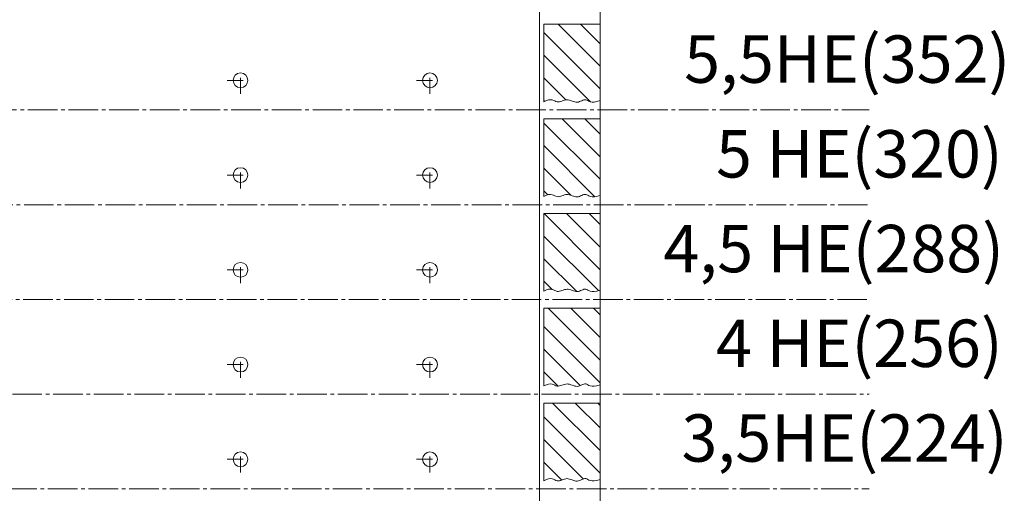
# Model space of a CAD drawing. Units: millimetres. Extents: x -383 to 804, y 2283 to 3046.
# Drawn here: x 469 to 802, y 2497 to 2657 of the extents above; entities that cross this region are included whole.
import ezdxf
from ezdxf.enums import TextEntityAlignment as Align

# ---------------------------------------------------------------- set-up
doc = ezdxf.new("R2010")
doc.units = ezdxf.units.MM
doc.header["$LTSCALE"] = 2
for name, pattern in [('______....__....', [7.2, 2.7, -1.8, 0.9, -1.8]), ('________________', [0]), ('GEN7A', [6.875, 5, -0.625, 0.625, -0.625])]:
    doc.linetypes.add(name, pattern=pattern)
doc.layers.get('0').update_dxf_attribs({"linetype": 'CONTINUOUS', "lineweight": 40})
for name, color, linetype, lineweight in [('4', 3, 'CONTINUOUS', 20), ('7A', 4, 'GEN7A', 20), ('8', 1, 'CONTINUOUS', 15)]:
    doc.layers.add(name, color=color, linetype=linetype, lineweight=lineweight)
doc.layers.add('Maße', color=7, linetype='CONTINUOUS')
doc.layers.add('Mittellinien', color=7, linetype='CONTINUOUS')
doc.styles.get("Standard").update_dxf_attribs({"font": 'isocp.shx'})
pattern_1 = [(135, (0, 0), (-3.818377, -3.818377), [])]

msp = doc.modelspace()

# ---------------------------------------------------------------- hatches: boundary and pattern name
at = {"layer": '8'}
h = msp.add_hatch(dxfattribs=at)
h.set_pattern_fill('_U', color=256, scale=5.4, angle=135, style=0, pattern_type=0)
h.set_pattern_definition(pattern_1)
h.paths.add_polyline_path([(655.122, 2629.842), (655.557, 2629.706), (655.99, 2629.55), (656.419, 2629.396), (656.843, 2629.264), (657.261, 2629.176), (657.671, 2629.154), (658.072, 2629.21), (658.463, 2629.328), (658.845, 2629.484), (659.216, 2629.654), (659.576, 2629.813), (659.926, 2629.937), (660.264, 2630.001), (660.59, 2629.981), (660.91, 2629.865), (661.249, 2629.684), (661.639, 2629.483), (662.11, 2629.304), (662.694, 2629.192), (663.423, 2629.19), (664.327, 2629.342), (665.438, 2629.692), (665.438, 2655.52), (646.438, 2655.52), (646.438, 2629.273), (647.286, 2629.711), (648.015, 2629.931), (648.644, 2629.979), (649.189, 2629.901), (649.67, 2629.743), (650.104, 2629.552), (650.51, 2629.373), (650.905, 2629.252), (651.304, 2629.223), (651.71, 2629.276), (652.122, 2629.385), (652.54, 2629.529), (652.962, 2629.682), (653.389, 2629.823), (653.819, 2629.926), (654.252, 2629.97), (654.687, 2629.937)])
h = msp.add_hatch(dxfattribs=at)
h.set_pattern_fill('_U', color=256, scale=5.4, angle=135, style=0, pattern_type=0)
h.set_pattern_definition(pattern_1)
h.paths.add_polyline_path([(655.122, 2597.842), (655.557, 2597.706), (655.99, 2597.55), (656.419, 2597.396), (656.843, 2597.264), (657.261, 2597.176), (657.671, 2597.154), (658.072, 2597.21), (658.463, 2597.328), (658.845, 2597.484), (659.216, 2597.654), (659.576, 2597.813), (659.926, 2597.937), (660.264, 2598.001), (660.59, 2597.981), (660.91, 2597.865), (661.249, 2597.684), (661.639, 2597.483), (662.11, 2597.304), (662.694, 2597.192), (663.423, 2597.19), (664.327, 2597.342), (665.438, 2597.692), (665.438, 2623.52), (646.438, 2623.52), (646.438, 2597.273), (647.286, 2597.711), (648.015, 2597.931), (648.644, 2597.979), (649.189, 2597.901), (649.67, 2597.743), (650.104, 2597.552), (650.51, 2597.373), (650.905, 2597.252), (651.304, 2597.223), (651.71, 2597.276), (652.122, 2597.385), (652.54, 2597.529), (652.962, 2597.682), (653.389, 2597.823), (653.819, 2597.926), (654.252, 2597.97), (654.687, 2597.937), (654.965, 2597.877)])
h = msp.add_hatch(dxfattribs=at)
h.set_pattern_fill('_U', color=256, scale=5.4, angle=135, style=0, pattern_type=0)
h.set_pattern_definition(pattern_1)
h.paths.add_polyline_path([(655.122, 2565.842), (655.557, 2565.706), (655.99, 2565.55), (656.419, 2565.396), (656.843, 2565.264), (657.261, 2565.176), (657.671, 2565.154), (658.072, 2565.21), (658.463, 2565.328), (658.845, 2565.484), (659.216, 2565.654), (659.576, 2565.813), (659.926, 2565.937), (660.264, 2566.001), (660.59, 2565.981), (660.91, 2565.865), (661.249, 2565.684), (661.639, 2565.483), (662.11, 2565.304), (662.694, 2565.192), (663.423, 2565.19), (664.327, 2565.342), (665.438, 2565.692), (665.438, 2591.52), (646.438, 2591.52), (646.438, 2565.273), (647.286, 2565.711), (648.015, 2565.931), (648.644, 2565.979), (649.189, 2565.901), (649.67, 2565.743), (650.104, 2565.552), (650.51, 2565.373), (650.905, 2565.252), (651.304, 2565.223), (651.71, 2565.276), (652.122, 2565.385), (652.54, 2565.529), (652.962, 2565.682), (653.389, 2565.823), (653.819, 2565.926), (654.252, 2565.97), (654.687, 2565.937)])
h = msp.add_hatch(dxfattribs=at)
h.set_pattern_fill('_U', color=256, scale=5.4, angle=135, style=0, pattern_type=0)
h.set_pattern_definition(pattern_1)
h.paths.add_polyline_path([(655.99, 2533.55), (656.419, 2533.396), (656.843, 2533.264), (657.261, 2533.176), (657.671, 2533.154), (658.072, 2533.21), (658.463, 2533.328), (658.845, 2533.484), (659.216, 2533.654), (659.576, 2533.813), (659.926, 2533.937), (660.264, 2534.001), (660.59, 2533.981), (660.91, 2533.865), (661.249, 2533.684), (661.639, 2533.483), (662.11, 2533.304), (662.694, 2533.192), (663.423, 2533.19), (664.327, 2533.342), (665.438, 2533.692), (665.438, 2559.52), (646.438, 2559.52), (646.438, 2533.273), (647.286, 2533.711), (648.015, 2533.931), (648.644, 2533.979), (649.189, 2533.901), (649.67, 2533.743), (650.104, 2533.552), (650.51, 2533.373), (650.905, 2533.252), (651.304, 2533.223), (651.71, 2533.276), (652.122, 2533.385), (652.54, 2533.529), (652.962, 2533.682), (653.389, 2533.823), (653.819, 2533.926), (654.252, 2533.97), (654.687, 2533.937), (655.122, 2533.842), (655.557, 2533.706)])
h = msp.add_hatch(dxfattribs=at)
h.set_pattern_fill('_U', color=256, scale=5.4, angle=135, style=0, pattern_type=0)
h.set_pattern_definition(pattern_1)
h.paths.add_polyline_path([(646.438, 2527.52), (646.438, 2501.273), (647.286, 2501.711), (648.015, 2501.931), (648.644, 2501.979), (649.189, 2501.901), (649.67, 2501.743), (650.104, 2501.552), (650.51, 2501.373), (650.905, 2501.252), (651.304, 2501.223), (651.71, 2501.276), (652.122, 2501.385), (652.54, 2501.529), (652.962, 2501.682), (653.389, 2501.823), (653.819, 2501.926), (654.252, 2501.97), (654.687, 2501.937), (655.122, 2501.842), (655.557, 2501.706), (655.99, 2501.55), (656.419, 2501.396), (656.843, 2501.264), (657.261, 2501.176), (657.671, 2501.154), (658.072, 2501.21), (658.463, 2501.328), (658.845, 2501.484), (659.216, 2501.654), (659.576, 2501.813), (659.926, 2501.937), (660.264, 2502.001), (660.59, 2501.981), (660.91, 2501.865), (661.249, 2501.684), (661.639, 2501.483), (662.11, 2501.304), (662.694, 2501.192), (663.423, 2501.19), (664.327, 2501.342), (665.438, 2501.692), (665.438, 2527.52)])

# ---------------------------------------------------------------- linework, layer by layer
at = {"layer": '4'}
for points in [[(646.438, 2629.273), (647.286, 2629.711), (648.015, 2629.931), (648.644, 2629.979), (649.189, 2629.901), (649.67, 2629.743), (650.104, 2629.552), (650.51, 2629.373), (650.905, 2629.252), (651.304, 2629.223), (651.71, 2629.276), (652.122, 2629.385), (652.54, 2629.529), (652.962, 2629.682), (653.389, 2629.823), (653.819, 2629.926), (654.252, 2629.97), (654.687, 2629.937), (655.122, 2629.842), (655.557, 2629.706), (655.99, 2629.55), (656.419, 2629.396), (656.843, 2629.264), (657.261, 2629.176), (657.671, 2629.154), (658.072, 2629.21), (658.463, 2629.328), (658.845, 2629.484), (659.216, 2629.654), (659.576, 2629.813), (659.926, 2629.937), (660.264, 2630.001), (660.59, 2629.981), (660.91, 2629.865), (661.249, 2629.684), (661.639, 2629.483), (662.11, 2629.304), (662.694, 2629.192), (663.423, 2629.19), (664.327, 2629.342), (665.438, 2629.692)], [(646.438, 2597.273), (647.286, 2597.711), (648.015, 2597.931), (648.644, 2597.979), (649.189, 2597.901), (649.67, 2597.743), (650.104, 2597.552), (650.51, 2597.373), (650.905, 2597.252), (651.304, 2597.223), (651.71, 2597.276), (652.122, 2597.385), (652.54, 2597.529), (652.962, 2597.682), (653.389, 2597.823), (653.819, 2597.926), (654.252, 2597.97), (654.687, 2597.937), (655.122, 2597.842), (655.557, 2597.706), (655.99, 2597.55), (656.419, 2597.396), (656.843, 2597.264), (657.261, 2597.176), (657.671, 2597.154), (658.072, 2597.21), (658.463, 2597.328), (658.845, 2597.484), (659.216, 2597.654), (659.576, 2597.813), (659.926, 2597.937), (660.264, 2598.001), (660.59, 2597.981), (660.91, 2597.865), (661.249, 2597.684), (661.639, 2597.483), (662.11, 2597.304), (662.694, 2597.192), (663.423, 2597.19), (664.327, 2597.342), (665.438, 2597.692)], [(646.438, 2565.273), (647.286, 2565.711), (648.015, 2565.931), (648.644, 2565.979), (649.189, 2565.901), (649.67, 2565.743), (650.104, 2565.552), (650.51, 2565.373), (650.905, 2565.252), (651.304, 2565.223), (651.71, 2565.276), (652.122, 2565.385), (652.54, 2565.529), (652.962, 2565.682), (653.389, 2565.823), (653.819, 2565.926), (654.252, 2565.97), (654.687, 2565.937), (655.122, 2565.842), (655.557, 2565.706), (655.99, 2565.55), (656.419, 2565.396), (656.843, 2565.264), (657.261, 2565.176), (657.671, 2565.154), (658.072, 2565.21), (658.463, 2565.328), (658.845, 2565.484), (659.216, 2565.654), (659.576, 2565.813), (659.926, 2565.937), (660.264, 2566.001), (660.59, 2565.981), (660.91, 2565.865), (661.249, 2565.684), (661.639, 2565.483), (662.11, 2565.304), (662.694, 2565.192), (663.423, 2565.19), (664.327, 2565.342), (665.438, 2565.692)], [(646.438, 2533.273), (647.286, 2533.711), (648.015, 2533.931), (648.644, 2533.979), (649.189, 2533.901), (649.67, 2533.743), (650.104, 2533.552), (650.51, 2533.373), (650.905, 2533.252), (651.304, 2533.223), (651.71, 2533.276), (652.122, 2533.385), (652.54, 2533.529), (652.962, 2533.682), (653.389, 2533.823), (653.819, 2533.926), (654.252, 2533.97), (654.687, 2533.937), (655.122, 2533.842), (655.557, 2533.706), (655.99, 2533.55), (656.419, 2533.396), (656.843, 2533.264), (657.261, 2533.176), (657.671, 2533.154), (658.072, 2533.21), (658.463, 2533.328), (658.845, 2533.484), (659.216, 2533.654), (659.576, 2533.813), (659.926, 2533.937), (660.264, 2534.001), (660.59, 2533.981), (660.91, 2533.865), (661.249, 2533.684), (661.639, 2533.483), (662.11, 2533.304), (662.694, 2533.192), (663.423, 2533.19), (664.327, 2533.342), (665.438, 2533.692)], [(646.438, 2501.273), (647.286, 2501.711), (648.015, 2501.931), (648.644, 2501.979), (649.189, 2501.901), (649.67, 2501.743), (650.104, 2501.552), (650.51, 2501.373), (650.905, 2501.252), (651.304, 2501.223), (651.71, 2501.276), (652.122, 2501.385), (652.54, 2501.529), (652.962, 2501.682), (653.389, 2501.823), (653.819, 2501.926), (654.252, 2501.97), (654.687, 2501.937), (655.122, 2501.842), (655.557, 2501.706), (655.99, 2501.55), (656.419, 2501.396), (656.843, 2501.264), (657.261, 2501.176), (657.671, 2501.154), (658.072, 2501.21), (658.463, 2501.328), (658.845, 2501.484), (659.216, 2501.654), (659.576, 2501.813), (659.926, 2501.937), (660.264, 2502.001), (660.59, 2501.981), (660.91, 2501.865), (661.249, 2501.684), (661.639, 2501.483), (662.11, 2501.304), (662.694, 2501.192), (663.423, 2501.19), (664.327, 2501.342), (665.438, 2501.692)]]:
    msp.add_lwpolyline(points, dxfattribs=at)
at = {"layer": '7A', "color": 1}
for p, q in [((-201.678, 2626.52), (756.367, 2626.52)), ((-65.442, 2594.52), (756.367, 2594.52)), ((99.317, 2562.52), (756.367, 2562.52)), ((301.876, 2530.52), (756.367, 2530.52)), ((382.596, 2498.52), (756.367, 2498.52))]:
    msp.add_line(p, q, dxfattribs=at)
at = {"layer": 'Maße', "color": 7, "linetype": '________________', "lineweight": 9}
for p, q in [((665.438, 2306.52), (665.438, 2869.52)), ((644.938, 2850.52), (644.938, 2422.313)), ((646.438, 2629.273), (646.438, 2655.52)), ((646.438, 2655.52), (665.438, 2655.52)), ((646.438, 2597.273), (646.438, 2623.52)), ((646.438, 2623.52), (665.438, 2623.52)), ((646.438, 2565.273), (646.438, 2591.52)), ((646.438, 2591.52), (665.438, 2591.52)), ((646.438, 2533.273), (646.438, 2559.52)), ((646.438, 2559.52), (665.438, 2559.52)), ((646.438, 2501.273), (646.438, 2527.52)), ((646.438, 2527.52), (665.438, 2527.52))]:
    msp.add_line(p, q, dxfattribs=at)
for centre in [(543.938, 2636.52), (607.938, 2636.52), (543.938, 2604.52), (607.938, 2604.52), (543.938, 2572.52), (607.938, 2572.52), (543.938, 2540.52), (607.938, 2540.52), (543.938, 2508.52), (607.938, 2508.52)]:
    msp.add_circle(centre, 2.5, dxfattribs=at)
at = {"layer": 'Mittellinien', "color": 132, "linetype": '______....__....', "lineweight": 9}
for p, q in [((543.938, 2632.02), (543.938, 2641.02)), ((607.938, 2632.02), (607.938, 2641.02)), ((539.438, 2636.52), (548.438, 2636.52)), ((603.438, 2636.52), (612.438, 2636.52)), ((543.938, 2600.02), (543.938, 2609.02)), ((607.938, 2600.02), (607.938, 2609.02)), ((539.438, 2604.52), (548.438, 2604.52)), ((603.438, 2604.52), (612.438, 2604.52)), ((543.938, 2568.02), (543.938, 2577.02)), ((607.938, 2568.02), (607.938, 2577.02)), ((539.438, 2572.52), (548.438, 2572.52)), ((603.438, 2572.52), (612.438, 2572.52)), ((543.938, 2536.02), (543.938, 2545.02)), ((607.938, 2536.02), (607.938, 2545.02)), ((539.438, 2540.52), (548.438, 2540.52)), ((603.438, 2540.52), (612.438, 2540.52)), ((543.938, 2504.02), (543.938, 2513.02)), ((607.938, 2504.02), (607.938, 2513.02)), ((539.438, 2508.52), (548.438, 2508.52)), ((603.438, 2508.52), (612.438, 2508.52))]:
    msp.add_line(p, q, dxfattribs=at)

# ---------------------------------------------------------------- texts
at = {"color": 5}
for s, p in [('5,5HE(352)', (748.908, 2641.628)), ('5 HE(320)', (753.015, 2609.628)), ('4,5 HE(288)', (744.344, 2577.628)), ('4 HE(256)', (753.015, 2545.628)), ('3,5HE(224)', (747.995, 2513.628))]:
    msp.add_text(s, height=16, dxfattribs=at).set_placement(p, align=Align.MIDDLE)

doc.saveas('drawing.dxf')
